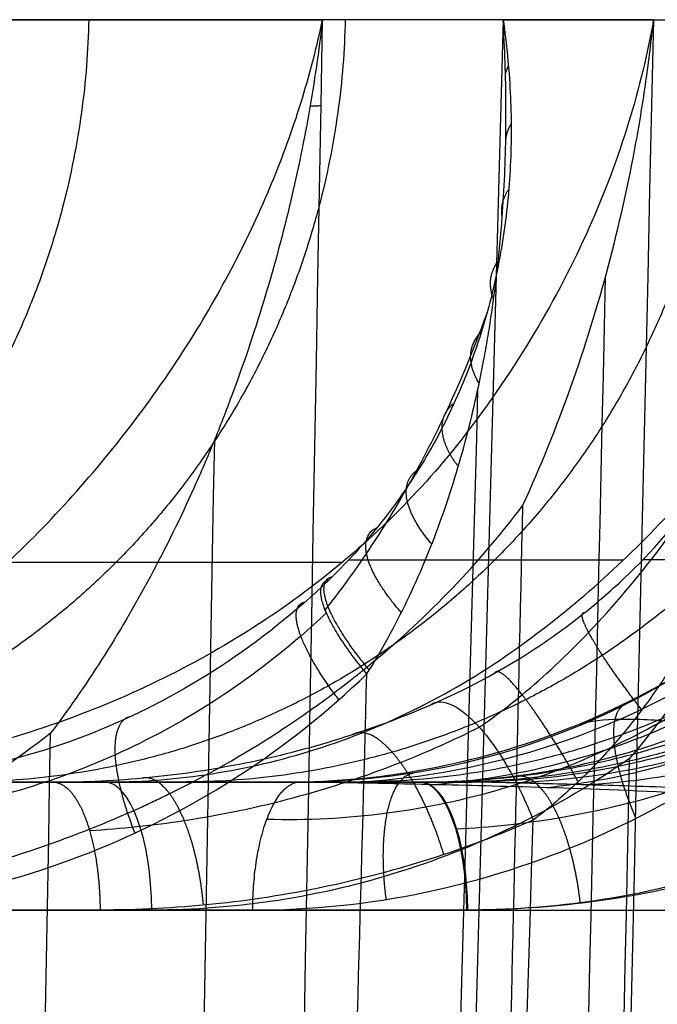
# Model space of a CAD drawing. Units: millimetres. Extents: x 129 to 408, y -27 to 137.
# Drawn here: x 322 to 325, y 69 to 72 of the extents above; entities that cross this region are included whole.
import ezdxf

# ---------------------------------------------------------------- set-up
doc = ezdxf.new("R2010")
doc.units = ezdxf.units.MM
doc.header["$MEASUREMENT"] = 0
doc.layers.add('Default', color=7, linetype='Continuous', true_color=0x000000)

msp = doc.modelspace()

# ---------------------------------------------------------------- linework, layer by layer
at = {"layer": 'Default'}
for p, q in [((323.8248, 69.5, -79.8042), (170.0048, 69.5, -139.8813)), ((323.8454, 69.5, -77.8569), (184.1226, 69.5, -132.4281)), ((322.9146, 69.5, -90.7524), (211.9229, 69.5, -134.1022)), ((323.4447, 69.5, -69.429), (259.3869, 69.5, -94.4479))]:
    msp.add_line(p, q, dxfattribs=at)
at = {"layer": 'Default', "extrusion": (-7.20224e-08, 1, -2.05086e-08)}
msp.add_arc((-234.4329, -77.8843, 72.4267), 92.4117, 160.270264, 164.10415, dxfattribs=at)
at = {"layer": 'Default', "extrusion": (-4.20484e-08, 1, 1.40525e-08)}
msp.add_arc((-234.4329, -77.8843, 72.4267), 92.4117, 192.70858, 198.476771, dxfattribs=at)
at = {"layer": 'Default', "extrusion": (-5.34752e-08, 1, -9.01516e-09)}
msp.add_arc((-234.4329, -77.8843, 72.4267), 92.4117, 165.755666, 170.429228, dxfattribs=at)
at = {"layer": 'Default', "extrusion": (0.931476, -3.69971e-07, 0.363803)}
msp.add_arc((69.0001, -175.3316, 277.7178), 0.5, 271, 0, dxfattribs=at)
at = {"layer": 'Default', "extrusion": (0.931476, -1.00553e-07, 0.363804)}
msp.add_arc((69, -195.3316, 271.2041), 0.5, 270.9991, 359.9991, dxfattribs=at)
at = {"layer": 'Default', "extrusion": (0.931476, -2.98294e-07, 0.363804)}
msp.add_arc((69.0001, -185.3316, 275.1135), 0.5, 271, 0, dxfattribs=at)
at = {"layer": 'Default'}
for points, weights in [([(322.4141, 72.4267, -49.614), (322.3741, 70.7037, -49.6268), (321.1997, 69.5, -50.0042), (319.5588, 69.5, -50.5314)], [0.999713265188, 0.810229437667, 0.810229436054, 0.999713260348]), ([(323.3981, 72.4267, -102.8865), (323.3575, 70.7051, -102.8751), (322.1713, 69.5, -102.5417), (320.5108, 69.5, -102.075)], [0.999303564508, 0.808997805305, 0.807742062299, 0.99553633549]), ([(324.856, 72.4267, -58.8167), (324.8148, 70.7037, -58.8254), (323.6078, 69.5, -59.0799), (321.9214, 69.5, -59.4355)], [0.999574175412, 0.810116713709, 0.810116708631, 0.999574160179]), ([(325.7288, 72.4267, -92.2007), (325.6872, 70.7037, -92.1941), (324.4686, 69.5, -92.003), (322.7659, 69.5, -91.736)], [0.999735616845, 0.810247552156, 0.81024755004, 0.999735610497]), ([(326.4203, 72.4267, -69.0393), (326.3784, 70.7037, -69.0434), (325.1505, 69.5, -69.1614), (323.4349, 69.5, -69.3264)], [0.999552222059, 0.81009892225, 0.810098915744, 0.999552202541]), ([(326.798, 72.4267, -80.8153), (326.7559, 70.7037, -80.814), (325.5231, 69.5, -80.7749), (323.8004, 69.5, -80.7202)], [0.999743568908, 0.810253996026, 0.81025399306, 0.999743560009]), ([(324.0125, 72.2186, -55.218), (324.0152, 72.2283, -55.2342), (324.019, 72.238, -55.2502), (324.0238, 72.2477, -55.2662)], [1.1473525986, 1.13082530671, 1.1156883095, 1.10194160696]), ([(323.263, 72.0952, -52.4701), (323.2801, 72.0959, -52.5067), (323.294, 72.0966, -52.5442), (323.3049, 72.0974, -52.5822)], [1.12053811308, 1.14189289924, 1.16608512959, 1.19311480412]), ([(324.0135, 71.9614, -55.3095), (324.0149, 71.9833, -55.3458), (324.0218, 72.0052, -55.3823), (324.0343, 72.0267, -55.4182)], [1.14735118535, 1.1110954557, 1.08153026231, 1.05865560518]), ([(324.0001, 71.6688, -55.4159), (323.994, 71.7054, -55.4745), (324.0019, 71.7415, -55.5347), (324.0253, 71.7754, -55.5938)], [1.14708476081, 1.08918511379, 1.04837953437, 1.02466802254]), ([(323.9671, 71.3542, -55.5316), (323.9455, 71.4082, -55.6117), (323.9517, 71.4604, -55.6983), (323.9891, 71.5054, -55.7838)], [1.14686377379, 1.06599414567, 1.01852228773, 1.00444819996]), ([(323.9115, 71.0304, -55.6496), (323.8658, 71.1054, -55.7473), (323.8665, 71.1755, -55.8622), (323.9202, 71.2283, -55.9776)], [1.1472863631, 1.04223651099, 0.993380615988, 1.00071867811]), ([(323.8314, 70.7116, -55.7639), (323.7549, 70.8115, -55.8713), (323.7461, 70.9008, -56.0148), (323.816, 70.9556, -56.1632)], [1.14719205404, 1.01799293649, 0.973848063636, 1.01475743548]), ([(323.7297, 70.4133, -55.8653), (323.6191, 70.5426, -55.9716), (323.597, 70.6516, -56.1429), (323.6795, 70.7009, -56.3269)], [1.14733649507, 0.994227759722, 0.960449361516, 1.04600130045]), ([(323.613, 70.1505, -55.9469), (323.4711, 70.3128, -56.0401), (323.4328, 70.4405, -56.2364), (323.5199, 70.4769, -56.4565)], [1.14722748117, 0.972003172156, 0.953187630508, 1.09078085622]), ([(323.4115, 70.3529, -56.5189), (323.8096, 70.3529, -58.1767), (324.1612, 70.3529, -59.8449), (324.466, 70.3529, -61.5224)], [0.857647134318, 0.857424825486, 0.857425725962, 0.857649835745]), ([(325.249, 70.3529, -89.1136), (325.0536, 70.3529, -90.694), (324.817, 70.3529, -92.2688), (324.5394, 70.3529, -93.837)], [0.85784636685, 0.857603670986, 0.857555754402, 0.857702617096]), ([(323.386, 70.3432, -99.313), (322.8583, 70.3432, -101.5036), (322.2501, 70.3432, -103.6731), (321.5622, 70.3432, -105.8187)], [0.855928203998, 0.855532382817, 0.855525625374, 0.855907931669]), ([(323.4903, 69.9301, -56.0048), (323.3252, 70.1274, -56.0756), (323.2685, 70.2718, -56.2929), (323.3495, 70.2896, -56.547)], [1.1473498079, 0.952276246179, 0.950893271969, 1.14320088527]), ([(323.3733, 69.816, -56.0485), (323.2136, 70.0257, -56.1147), (323.1632, 70.1758, -56.3334), (323.2445, 70.192, -56.5886)], [1.13052076634, 0.94495678807, 0.957257818166, 1.16742385662]), ([(324.5133, 69.3609, -66.3303), (324.4091, 69.6021, -66.376), (324.3968, 69.7764, -66.5746), (324.4788, 69.8012, -66.8225)], [1.12054101458, 0.945454072078, 0.961103686392, 1.16748985752]), ([(322.5912, 69.3045, -56.3443), (322.4897, 69.5589, -56.3891), (322.4851, 69.7398, -56.5979), (322.5778, 69.753, -56.8565)], [1.1422763435, 0.944532802399, 0.952915454269, 1.16742429911]), ([(323.5554, 69.0494, -66.6986), (323.5185, 69.3275, -66.7182), (323.5623, 69.5247, -66.9126), (323.6618, 69.535, -67.1735)], [1.1499380461, 0.944286588579, 0.950185116604, 1.16763363018]), ([(321.4489, 69.5, -57.3216), (321.8373, 69.5, -58.9653), (322.179, 69.5, -60.6193), (322.4737, 69.5, -62.2824)], [1, 0.999732481773, 0.999732481773, 1]), ([(323.1696, 69.5, -88.8565), (322.9331, 69.5, -90.7693), (322.6349, 69.5, -92.6734), (322.2753, 69.5, -94.5668)], [1, 0.999651681156, 0.999651681156, 1]), ([(323.2243, 69.5, -67.3638), (323.4284, 69.5, -69.086), (323.5823, 69.5, -70.8135), (323.6858, 69.5, -72.5446)], [1, 0.999717944918, 0.999717944918, 1]), ([(323.8454, 69.5, -77.8569), (323.846, 69.5, -79.6665), (323.7916, 69.5, -81.4753), (323.6824, 69.5, -83.2816)], [1, 0.999692911047, 0.999692911047, 1])]:
    msp.add_rational_spline(points, weights, degree=3, dxfattribs=at)
for points, knots in [([(321.8019, 70.0819, -51.7704), (321.896, 70.1565, -51.7306), (321.9912, 70.2382, -51.7079), (322.1766, 70.412, -51.6892), (322.2663, 70.5037, -51.6931), (322.4367, 70.6934, -51.7207), (322.5177, 70.7918, -51.7445), (322.6689, 70.9921, -51.8069), (322.739, 71.094, -51.8457), (322.9327, 71.4022, -51.9774), (323.0392, 71.6112, -52.0854), (323.1656, 71.9208, -52.2617), (323.2021, 72.0236, -52.3227), (323.2644, 72.227, -52.4468), (323.2902, 72.3276, -52.51), (323.3108, 72.4267, -52.5737)], [0, 0, 0, 0, 0.124538, 0.124538, 0.249463, 0.249463, 0.374588, 0.374588, 0.499687, 0.499687, 0.749847, 0.749847, 0.874924, 0.874924, 1, 1, 1, 1]), ([(323.3108, 72.4267, -52.5737), (323.2968, 72.3077, -52.5352), (323.2794, 72.1874, -52.498), (323.2367, 71.9466, -52.4251), (323.2115, 71.8259, -52.3895), (323.1533, 71.5845, -52.322), (323.1206, 71.4635, -52.2903), (323.0473, 71.2227, -52.2316), (323.0067, 71.1029, -52.2047), (322.9402, 70.9241, -52.1696), (322.9171, 70.8647, -52.1587), (322.8689, 70.7467, -52.139), (322.8438, 70.6882, -52.1301), (322.7656, 70.5141, -52.1067), (322.7094, 70.3999, -52.0957), (322.5908, 70.1783, -52.0862), (322.528, 70.0709, -52.0876), (322.3984, 69.8681, -52.1067), (322.3319, 69.7729, -52.1245), (322.2673, 69.6876, -52.1513)], [0, 0, 0, 0, 0.125083, 0.125083, 0.250168, 0.250168, 0.375254, 0.375254, 0.500326, 0.500326, 0.56282, 0.56282, 0.625313, 0.625313, 0.750443, 0.750443, 0.87541, 0.87541, 1, 1, 1, 1]), ([(323.1696, 69.5, -88.8565), (323.5533, 69.5, -88.904), (323.9369, 69.5757, -88.9514), (324.6475, 69.8672, -89.0393), (324.9745, 70.083, -89.0797), (325.5236, 70.6229, -89.1476), (325.7457, 70.947, -89.175), (326.0523, 71.6557, -89.213), (326.1367, 72.0402, -89.2234), (326.1461, 72.4267, -89.2246)], [-1, -1, -1, -1, -0.75, -0.75, -0.5, -0.5, -0.25, -0.25, 0, 0, 0, 0]), ([(324.0034, 72.4267, -55.1457), (324.0167, 72.3341, -55.2074), (324.0259, 72.2406, -55.2706), (324.0354, 72.0536, -55.3993), (324.0357, 71.9599, -55.4646), (324.0267, 71.7722, -55.5959), (324.0173, 71.6784, -55.6619), (323.9883, 71.492, -55.7933), (323.9687, 71.3993, -55.8586), (323.9181, 71.2153, -55.9868), (323.8871, 71.1241, -56.0497), (323.8131, 70.9444, -56.1711), (323.7701, 70.856, -56.2295), (323.6706, 70.6826, -56.3391), (323.6141, 70.5977, -56.3902), (323.4866, 70.433, -56.4811), (323.4155, 70.3532, -56.521), (323.3362, 70.2768, -56.5523)], [0, 0, 0, 0, 0.125006, 0.125006, 0.250005, 0.250005, 0.375005, 0.375005, 0.500004, 0.500004, 0.625002, 0.625002, 0.750002, 0.750002, 0.875002, 0.875002, 1, 1, 1, 1]), ([(323.4808, 69.9149, -56.0083), (323.5378, 70.0054, -55.9878), (323.5893, 70.1, -55.9621), (323.6825, 70.2944, -55.9043), (323.724, 70.3942, -55.872), (323.7977, 70.5976, -55.8038), (323.8298, 70.7011, -55.7679), (323.8859, 70.9103, -55.6934), (323.9098, 71.016, -55.6549), (323.9348, 71.1493, -55.6062), (323.9396, 71.1759, -55.5964), (323.9486, 71.2295, -55.5769), (323.9529, 71.2564, -55.5672), (323.9651, 71.3371, -55.5378), (323.9723, 71.391, -55.5181), (323.9914, 71.5529, -55.4586), (324.0007, 71.6613, -55.4185), (324.0125, 71.8789, -55.339), (324.015, 71.9883, -55.2996), (324.0139, 72.2072, -55.2218), (324.0101, 72.3169, -55.1833), (324.0034, 72.4267, -55.1457)], [0, 0, 0, 0, 0.124998, 0.124998, 0.249995, 0.249995, 0.374993, 0.374993, 0.49999, 0.49999, 0.531241, 0.531241, 0.562491, 0.562491, 0.624992, 0.624992, 0.749995, 0.749995, 0.874998, 0.874998, 1, 1, 1, 1]), ([(323.7238, 69.7957, -93.8732), (323.8569, 69.8532, -93.8091), (323.9891, 69.923, -93.7774), (324.1781, 70.0459, -93.7661), (324.2395, 70.0899, -93.7684), (324.3581, 70.1831, -93.7829), (324.4147, 70.232, -93.7954), (324.5759, 70.3847, -93.8452), (324.6716, 70.494, -93.8948), (324.8388, 70.7221, -94.0131), (324.9099, 70.8402, -94.0819), (325.0296, 71.081, -94.2297), (325.0784, 71.2039, -94.3084), (325.1554, 71.4506, -94.4701), (325.1839, 71.5746, -94.5532), (325.223, 71.8218, -94.7191), (325.2336, 71.9449, -94.8019), (325.2394, 72.1882, -94.9645), (325.2345, 72.3086, -95.044), (325.2228, 72.4267, -95.1208)], [0, 0, 0, 0, 0.125173, 0.125173, 0.187717, 0.187717, 0.250262, 0.250262, 0.375164, 0.375164, 0.500149, 0.500149, 0.625162, 0.625162, 0.750128, 0.750128, 0.875063, 0.875063, 1, 1, 1, 1]), ([(323.8454, 69.5, -77.8569), (324.232, 69.5, -77.8568), (324.6185, 69.5757, -77.8567), (325.3345, 69.8672, -77.8565), (325.664, 70.083, -77.8564), (326.2173, 70.6229, -77.8562), (326.4411, 70.947, -77.8561), (326.75, 71.6557, -77.856), (326.8351, 72.0402, -77.856), (326.8445, 72.4267, -77.856)], [-1, -1, -1, -1, -0.75, -0.75, -0.5, -0.5, -0.25, -0.25, 0, 0, 0, 0]), ([(324.5806, 72.4267, -98.2141), (324.5578, 72.2974, -98.3008), (324.5262, 72.1652, -98.3876), (324.4439, 71.8976, -98.5577), (324.3933, 71.7621, -98.6405), (324.2726, 71.4914, -98.7965), (324.2025, 71.3561, -98.8696), (324.0434, 71.0896, -98.9989), (323.9543, 70.9586, -99.0554), (323.8568, 70.8318, -99.099)], [0, 0, 0, 0, 0.249981, 0.249981, 0.49996, 0.49996, 0.749965, 0.749965, 1, 1, 1, 1]), ([(324.0349, 69.9987, -61.605), (324.1359, 70.0697, -61.5604), (324.237, 70.1486, -61.5358), (324.4333, 70.3191, -61.5168), (324.5286, 70.4108, -61.5224), (324.7082, 70.6028, -61.5562), (324.7929, 70.7035, -61.5844), (324.9498, 70.9103, -61.6575), (325.0218, 71.0165, -61.7024), (325.2182, 71.3394, -61.8543), (325.3223, 71.5608, -61.9778), (325.4391, 71.8897, -62.1754), (325.4715, 71.9989, -62.2434), (325.524, 72.2149, -62.3809), (325.544, 72.3217, -62.4503), (325.5582, 72.4267, -62.5194)], [0, 0, 0, 0, 0.125126, 0.125126, 0.250231, 0.250231, 0.375214, 0.375214, 0.500175, 0.500175, 0.750101, 0.750101, 0.875051, 0.875051, 1, 1, 1, 1]), ([(324.0793, 70.5625, -98.7293), (324.1474, 70.711, -98.7055), (324.2085, 70.8632, -98.6743), (324.3181, 71.1709, -98.6013), (324.3663, 71.3266, -98.5597), (324.4494, 71.6397, -98.47), (324.4846, 71.797, -98.4216), (324.5277, 72.0333, -98.3459), (324.5405, 72.1121, -98.3201), (324.5629, 72.2695, -98.2677), (324.5726, 72.3482, -98.241), (324.5806, 72.4267, -98.2141)], [0, 0, 0, 0, 0.250042, 0.250042, 0.500058, 0.500058, 0.75003, 0.75003, 0.875014, 0.875014, 1, 1, 1, 1]), ([(325.2228, 72.4267, -95.1208), (325.2282, 72.2816, -95.0733), (325.2282, 72.1373, -95.0245), (325.2196, 71.9215, -94.9517), (325.2154, 71.8495, -94.9276), (325.2041, 71.706, -94.8792), (325.1969, 71.6345, -94.8547), (325.1797, 71.4919, -94.8059), (325.1695, 71.4209, -94.7816), (325.1461, 71.2793, -94.7335), (325.1328, 71.2087, -94.7097), (325.0881, 70.9981, -94.6393), (325.0519, 70.8591, -94.5938), (324.9862, 70.6546, -94.5295), (324.9624, 70.5871, -94.5087), (324.9241, 70.4866, -94.4792), (324.911, 70.4532, -94.4698), (324.8835, 70.387, -94.4511), (324.8692, 70.3542, -94.442), (324.7952, 70.1916, -94.3982), (324.7275, 70.0656, -94.3682), (324.614, 69.8862, -94.3369), (324.5742, 69.8281, -94.3288), (324.4903, 69.7168, -94.3184), (324.4462, 69.6636, -94.3161), (324.3553, 69.5633, -94.3191), (324.3085, 69.5162, -94.3243), (324.2138, 69.4291, -94.3439), (324.1659, 69.3892, -94.358), (324.1188, 69.3537, -94.3771)], [0, 0, 0, 0, 0.124976, 0.124976, 0.187473, 0.187473, 0.24997, 0.24997, 0.312478, 0.312478, 0.374985, 0.374985, 0.499999, 0.499999, 0.562506, 0.562506, 0.59376, 0.59376, 0.625013, 0.625013, 0.750009, 0.750009, 0.812505, 0.812505, 0.875001, 0.875001, 0.937501, 0.937501, 1, 1, 1, 1]), ([(325.5582, 72.4267, -62.5194), (325.5482, 72.3024, -62.4782), (325.5341, 72.1769, -62.4373), (325.5065, 71.9876, -62.3771), (325.4962, 71.9244, -62.3572), (325.4735, 71.7977, -62.3183), (325.4611, 71.7342, -62.2991), (325.4205, 71.544, -62.2425), (325.389, 71.4171, -62.2063), (325.3168, 71.1644, -62.1385), (325.276, 71.0386, -62.1069), (325.208, 70.8515, -62.065), (325.1842, 70.7894, -62.0519), (325.1342, 70.6661, -62.0278), (325.1079, 70.605, -62.0168), (325.0255, 70.4236, -61.9873), (324.9656, 70.3051, -61.9725), (324.838, 70.077, -61.9573), (324.7696, 69.9673, -61.9567), (324.6293, 69.7646, -61.9744), (324.5574, 69.6716, -61.9928), (324.4884, 69.5905, -62.0213)], [0, 0, 0, 0, 0.125003, 0.125003, 0.187502, 0.187502, 0.250002, 0.250002, 0.375002, 0.375002, 0.500006, 0.500006, 0.562512, 0.562512, 0.625017, 0.625017, 0.7501, 0.7501, 0.875137, 0.875137, 1, 1, 1, 1]), ([(326.2013, 72.3349, -88.7499), (326.1894, 71.9735, -88.7748), (326.0296, 71.2464, -88.8069), (325.402, 70.3103, -88.806), (324.4789, 69.6775, -88.7677), (323.7658, 69.5135, -88.7261), (323.4113, 69.497, -88.7035)], [0.0001285, 0.0001285, 0.0001285, 0.0001285, 0.25, 0.5, 0.75, 0.9999869, 0.9999869, 0.9999869, 0.9999869]), ([(326.8408, 72.3261, -77.3847), (326.8321, 71.9652, -77.4143), (326.6777, 71.2382, -77.4727), (326.0515, 70.3, -77.5591), (325.1213, 69.6678, -77.6435), (324.4014, 69.5093, -77.6941), (324.0444, 69.4966, -77.7168)], [0.0000127, 0.0000127, 0.0000127, 0.0000127, 0.25, 0.5, 0.75, 0.9999949, 0.9999949, 0.9999949, 0.9999949]), ([(326.244, 72.0914, -88.3307), (326.231, 71.7672, -88.3744), (326.0859, 71.1111, -88.4433), (325.5236, 70.2569, -88.5031), (324.6944, 69.6744, -88.5321), (324.0545, 69.5144, -88.5327), (323.737, 69.49, -88.528)], [0.0000023, 0.0000023, 0.0000023, 0.0000023, 0.25, 0.5, 0.75, 0.9999909, 0.9999909, 0.9999909, 0.9999909]), ([(326.832, 72.0766, -77.0123), (326.8246, 71.7535, -77.0619), (326.6886, 71.0973, -77.1571), (326.131, 70.2393, -77.2992), (325.2938, 69.6578, -77.4415), (324.6449, 69.507, -77.5243), (324.3245, 69.4892, -77.5591)], [0.000001, 0.000001, 0.000001, 0.000001, 0.25, 0.5, 0.75, 1.0000009, 1.0000009, 1.0000009, 1.0000009]), ([(326.2798, 71.6927, -87.9213), (326.2669, 71.4187, -87.9783), (326.1439, 70.8643, -88.0723), (325.6779, 70.1413, -88.1773), (324.9838, 69.6472, -88.262), (324.4412, 69.5053, -88.2986), (324.1709, 69.4783, -88.3088)], [0.0000023, 0.0000023, 0.0000023, 0.0000023, 0.25, 0.5, 0.75, 0.999995, 0.999995, 0.999995, 0.999995]), ([(324.3956, 71.438, -98.5277), (324.3038, 67.4164, -98.4882), (324.0935, 58.2083, -98.3978), (323.7812, 44.5381, -98.2636), (323.5607, 34.8894, -98.1689), (323.4588, 30.4272, -98.1251)], [1.829851, 1.829851, 1.829851, 1.829851, 13.898197, 29.462745, 42.85325, 42.85325, 42.85325, 42.85325]), ([(323.9434, 71.3073, -55.9227), (323.9327, 71.2773, -55.9337), (323.8832, 71.143, -55.9822), (323.7854, 70.9123, -56.0595), (323.6399, 70.6314, -56.1386), (323.4878, 70.3858, -56.1905), (323.379, 70.2356, -56.2088), (323.3243, 70.166, -56.2131), (323.3207, 70.1614, -56.2134)], [0.3854936, 0.3854936, 0.3854936, 0.3854936, 0.4133661, 0.5108757, 0.6044989, 0.6901522, 0.7656415, 0.7710107, 0.7710107, 0.7710107, 0.7710107]), ([(323.9121, 69.7106, -94.2516), (323.9651, 69.747, -94.2163), (324.1026, 69.8507, -94.1421), (324.3438, 70.0763, -94.0742), (324.6266, 70.41, -94.0719), (324.8528, 70.7518, -94.1332), (324.9765, 70.9805, -94.1947), (325.0172, 71.0617, -94.2186)], [0.1607741, 0.1607741, 0.1607741, 0.1607741, 0.224538, 0.3195106, 0.426435, 0.5465825, 0.6111867, 0.6111867, 0.6111867, 0.6111867]), ([(323.9058, 71.0038, -55.6593), (323.8, 67.1264, -55.6279), (323.5528, 58.0647, -55.5547), (323.1833, 44.5381, -55.4455), (322.9195, 34.8889, -55.3677), (322.7973, 30.424, -55.3318)], [2.261204, 2.261204, 2.261204, 2.261204, 13.898084, 29.457325, 42.857477, 42.857477, 42.857477, 42.857477]), ([(323.8568, 70.8318, -99.099), (323.7732, 70.7232, -99.1365), (323.6813, 70.6193, -99.1782), (323.4828, 70.4233, -99.2686), (323.3761, 70.3311, -99.3175), (323.1513, 70.1605, -99.4209), (323.0331, 70.0822, -99.4755), (322.7883, 69.9403, -99.5891), (322.6617, 69.8768, -99.6481), (322.2743, 69.7093, -99.8297), (322.0058, 69.6283, -99.9561), (321.4711, 69.5237, -100.2096), (321.205, 69.5, -100.3367), (320.9485, 69.5, -100.4597)], [0, 0, 0, 0, 0.125074, 0.125074, 0.250149, 0.250149, 0.375134, 0.375134, 0.500106, 0.500106, 0.750057, 0.750057, 1, 1, 1, 1]), ([(322.1635, 30.4216, -53.1938), (322.2354, 34.3605, -53.0919), (322.3958, 43.1681, -52.8642), (322.6403, 56.6326, -52.5164), (322.8127, 66.1582, -52.2706), (322.8969, 70.8151, -52.1504)], [0.840423, 0.840423, 0.840423, 0.840423, 12.66316, 27.276467, 41.254188, 41.254188, 41.254188, 41.254188]), ([(324.335, 30.42, -63.1156), (324.4158, 34.3583, -63.0103), (324.5962, 43.1642, -62.7748), (324.8705, 56.5988, -62.4159), (325.0636, 66.095, -62.1625), (325.1575, 70.7238, -62.0391)], [0.840481, 0.840481, 0.840481, 0.840481, 12.662354, 27.273142, 41.167216, 41.167216, 41.167216, 41.167216]), ([(320.7666, 69.0087, -99.994), (320.9432, 69.0087, -99.9251), (321.2043, 69.0234, -99.8234), (321.4598, 69.0599, -99.7242), (321.629, 69.0892, -99.6587), (321.714, 69.1065, -99.6258), (321.9609, 69.1642, -99.5305), (322.2014, 69.2348, -99.4379), (322.4704, 69.3397, -99.3348), (322.6021, 69.3978, -99.2844), (322.658, 69.4238, -99.2631), (322.695, 69.4415, -99.2489), (322.7146, 69.451, -99.2415), (322.8707, 69.5281, -99.182), (323.0708, 69.6418, -99.106), (323.2903, 69.7933, -99.0231), (323.3965, 69.8738, -98.9831), (323.4413, 69.9093, -98.9663), (323.471, 69.9331, -98.9551), (323.4867, 69.946, -98.9492), (323.7193, 70.1389, -98.862), (323.9123, 70.3406, -98.7904), (324.0793, 70.5625, -98.7293)], [0, 0, 0, 0, 0.125, 0.1875, 0.1875, 0.25, 0.25, 0.375, 0.4375, 0.46875, 0.484375, 0.484375, 0.5, 0.5, 0.625, 0.6875, 0.71875, 0.734375, 0.734375, 0.75, 0.75, 1, 1, 1, 1]), ([(323.6658, 30.4121, -95.7047), (323.7893, 34.348, -95.5827), (324.0646, 43.146, -95.3104), (324.4793, 56.4918, -94.8983), (324.7695, 65.9018, -94.6086), (324.9093, 70.4496, -94.4688)], [0.840817, 0.840817, 0.840817, 0.840817, 12.66, 27.260398, 40.916818, 40.916818, 40.916818, 40.916818]), ([(325.2675, 70.3912, -66.4918), (325.1325, 70.2485, -66.5474), (324.9844, 70.1208, -66.6092), (324.6683, 69.899, -66.7421), (324.5002, 69.8049, -66.8132), (324.1509, 69.6535, -66.9623), (323.9696, 69.596, -67.0405), (323.6003, 69.5192, -67.2001), (323.4121, 69.5, -67.2817), (323.2243, 69.5, -67.3638)], [0, 0, 0, 0, 0.25, 0.25, 0.5, 0.5, 0.75, 0.75, 1, 1, 1, 1]), ([(323.3362, 70.2768, -56.5523), (323.2076, 70.1526, -56.6031), (323.0684, 70.0415, -56.6586), (322.7739, 69.8483, -56.7769), (322.6186, 69.7663, -56.8398), (322.297, 69.6342, -56.9709), (322.1307, 69.584, -57.0391), (321.7925, 69.5168, -57.1786), (321.6206, 69.5, -57.25), (321.4489, 69.5, -57.3216)], [0, 0, 0, 0, 0.25, 0.25, 0.5, 0.5, 0.75, 0.75, 1, 1, 1, 1]), ([(323.4808, 69.9149, -56.0083), (323.4633, 69.936, -56.0156), (323.4461, 69.9577, -56.0253), (323.4134, 70.0014, -56.05), (323.398, 70.0233, -56.0651), (323.3698, 70.0663, -56.1003), (323.3572, 70.0873, -56.1205), (323.3356, 70.1271, -56.1653), (323.3267, 70.1459, -56.1899), (323.3132, 70.1803, -56.2421), (323.3086, 70.1959, -56.2697), (323.3037, 70.223, -56.3265), (323.3034, 70.2346, -56.3556), (323.3085, 70.2631, -56.4426), (323.3199, 70.2735, -56.5001), (323.3362, 70.2768, -56.5523)], [0, 0, 0, 0, 0.125, 0.125, 0.25, 0.25, 0.375, 0.375, 0.5, 0.5, 0.625, 0.625, 0.75, 0.75, 1, 1, 1, 1]), ([(325.2859, 70.2498, -66.141), (325.2541, 70.2174, -66.1535), (324.9982, 69.968, -66.2544), (324.4427, 69.5918, -66.4775), (323.7064, 69.375, -66.781), (323.2505, 69.3522, -66.9724), (323.0968, 69.3567, -67.0374)], [0.2061322, 0.2061322, 0.2061322, 0.2061322, 0.2422716, 0.491249, 0.7451263, 0.8753795, 0.8753795, 0.8753795, 0.8753795]), ([(323.3257, 70.1494, -56.1959), (323.2935, 70.119, -56.2083), (323.048, 69.897, -56.3033), (322.5281, 69.5649, -56.5076), (321.8597, 69.3764, -56.7758), (321.4519, 69.3545, -56.9418), (321.3214, 69.3567, -56.9952)], [0.2093003, 0.2093003, 0.2093003, 0.2093003, 0.2477782, 0.4976965, 0.7496217, 0.8688207, 0.8688207, 0.8688207, 0.8688207]), ([(323.0425, 69.0087, -66.8982), (323.492, 69.0087, -66.7226), (323.9273, 69.1004, -66.5543), (324.7591, 69.4622, -66.2362), (325.1242, 69.7179, -66.0984), (325.4385, 70.0484, -65.9819)], [0, 0, 0, 0, 0.5, 0.5, 1, 1, 1, 1]), ([(322.4737, 69.5, -62.2824), (322.6004, 69.5, -62.2282), (322.7305, 69.509, -62.1725), (322.9941, 69.5477, -62.0591), (323.1276, 69.5774, -62.0013), (323.3938, 69.6592, -61.8858), (323.5265, 69.7113, -61.828), (323.7862, 69.8382, -61.7145), (323.9133, 69.9131, -61.6587), (324.0349, 69.9987, -61.605)], [0, 0, 0, 0, 0.25, 0.25, 0.499999, 0.499999, 0.749999, 0.749999, 1, 1, 1, 1]), ([(321.267, 69.0087, -56.856), (321.6737, 69.0087, -56.6971), (322.0676, 69.0866, -56.5447), (322.8347, 69.4002, -56.251), (323.1779, 69.6241, -56.1211), (323.4808, 69.9149, -56.0083)], [0, 0, 0, 0, 0.5, 0.5, 1, 1, 1, 1]), ([(323.6858, 69.5, -72.5446), (323.8069, 69.5, -72.4905), (323.9309, 69.5077, -72.4351), (324.1821, 69.5406, -72.3223), (324.3092, 69.5658, -72.2648), (324.5635, 69.6351, -72.1499), (324.6906, 69.6792, -72.0923), (324.9409, 69.7869, -71.9785), (325.0641, 69.8506, -71.9222), (325.1833, 69.9237, -71.8676)], [0, 0, 0, 0, 0.25, 0.25, 0.499998, 0.499998, 0.749999, 0.749999, 1, 1, 1, 1]), ([(323.6824, 69.5, -83.2816), (323.8003, 69.5, -83.227), (323.9205, 69.5066, -83.1713), (324.1638, 69.5343, -83.0581), (324.2868, 69.5554, -83.0006), (324.5333, 69.6135, -82.8854), (324.6567, 69.6504, -82.8276), (324.9013, 69.7409, -82.7127), (325.0224, 69.7944, -82.6557), (325.1408, 69.8562, -82.5998)], [0, 0, 0, 0, 0.25, 0.25, 0.499997, 0.499997, 0.749999, 0.749999, 1, 1, 1, 1]), ([(322.2753, 69.5, -94.5668), (322.3992, 69.5, -94.5079), (322.5231, 69.5061, -94.449), (322.7695, 69.5307, -94.3315), (322.8921, 69.549, -94.2728), (323.2564, 69.6228, -94.0984), (323.4948, 69.6968, -93.9838), (323.7238, 69.7957, -93.8732)], [0, 0, 0, 0, 0.25, 0.25, 0.5, 0.5, 1, 1, 1, 1]), ([(323.7238, 69.7957, -93.8732), (323.7457, 69.8122, -93.9463), (323.7751, 69.8121, -94.0197), (323.8411, 69.7798, -94.1497), (323.876, 69.751, -94.2054), (323.9483, 69.6701, -94.2977), (323.9847, 69.6191, -94.3328), (324.0567, 69.4969, -94.379), (324.0909, 69.4259, -94.3866), (324.1188, 69.3537, -94.3771)], [-1, -1, -1, -1, -0.738561, -0.738561, -0.500013, -0.500013, -0.261452, -0.261452, 0, 0, 0, 0]), ([(323.822, 69.3204, -83.6392), (323.9548, 69.3269, -83.5816), (324.3746, 69.3724, -83.398), (324.8846, 69.5279, -83.1706), (325.2388, 69.7106, -83.0097), (325.3346, 69.7664, -82.9659)], [0.1852809, 0.1852809, 0.1852809, 0.1852809, 0.3396096, 0.6759362, 0.8057581, 0.8057581, 0.8057581, 0.8057581]), ([(324.2922, 69.7214, -88.9953), (324.3357, 69.7352, -88.9187), (324.4461, 69.7468, -88.7634), (324.6619, 69.7352, -88.5321), (324.9422, 69.7013, -88.2726), (325.3522, 69.624, -87.9196), (325.7192, 69.5089, -87.5771), (325.9297, 69.3753, -87.3415), (326.0436, 69.2179, -87.1937), (326.063, 69.0797, -87.157), (326.0513, 69.0054, -87.1638)], [-0.000037, -0.000037, -0.000037, -0.000037, 0.125, 0.25, 0.375, 0.5, 0.625, 0.75, 0.875, 0.999998, 0.999998, 0.999998, 0.999998]), ([(322.4168, 69.3142, -94.9291), (322.5388, 69.3213, -94.8753), (322.9479, 69.3643, -94.6938), (323.4512, 69.4993, -94.4655), (323.8134, 69.661, -94.2976), (323.9121, 69.7106, -94.2516)], [0.2007526, 0.2007526, 0.2007526, 0.2007526, 0.3428003, 0.6797948, 0.8101378, 0.8101378, 0.8101378, 0.8101378]), ([(322.2673, 69.6876, -52.1513), (321.9882, 69.4673, -52.2645), (321.6808, 69.2983, -52.3877), (321.0199, 69.0666, -52.6501), (320.6813, 69.0087, -52.7835), (320.3345, 69.0087, -52.9189)], [0, 0, 0, 0, 0.5, 0.5, 1, 1, 1, 1]), ([(321.5546, 30.4319, -53.1653), (321.6264, 34.3709, -53.0634), (321.7868, 43.1784, -52.8357), (322.0244, 56.2636, -52.4977), (322.19, 65.4099, -52.2617), (322.2673, 69.6876, -52.1513)], [-1, -1, -1, -1, -0.698979, -0.326906, 0, 0, 0, 0]), ([(324.4884, 69.5905, -62.0213), (324.2174, 69.401, -62.1307), (323.926, 69.2566, -62.2472), (323.3019, 69.0584, -62.4947), (322.9825, 69.0088, -62.6204), (322.6556, 69.0087, -62.748)], [0, 0, 0, 0, 0.5, 0.5, 1, 1, 1, 1]), ([(323.6891, 30.4319, -63.0673), (323.7699, 34.3703, -62.9619), (323.9503, 43.1761, -62.7264), (324.2168, 56.229, -62.3778), (324.4022, 65.3435, -62.1346), (324.4884, 69.5905, -62.0213)], [-1, -1, -1, -1, -0.698276, -0.325371, 0, 0, 0, 0]), ([(323.0425, 69.0087, -66.8982), (323.0427, 69.0379, -66.8987), (323.0438, 69.0682, -66.9015), (323.0483, 69.1292, -66.913), (323.0516, 69.1601, -66.9216), (323.0607, 69.2206, -66.9448), (323.0664, 69.2503, -66.9594), (323.08, 69.3064, -66.9944), (323.088, 69.3328, -67.0147), (323.1057, 69.3806, -67.06), (323.1154, 69.4019, -67.085), (323.1361, 69.4385, -67.1378), (323.1469, 69.4537, -67.1657), (323.1691, 69.4776, -67.2224), (323.1804, 69.4862, -67.2513), (323.2027, 69.4975, -67.3084), (323.2137, 69.5, -67.3366), (323.2243, 69.5, -67.3638)], [0, 0, 0, 0, 0.125, 0.125, 0.25, 0.25, 0.375, 0.375, 0.5, 0.5, 0.625, 0.625, 0.75, 0.75, 0.875, 0.875, 1, 1, 1, 1]), ([(325.8714, 69.0087, -87.2646), (325.875, 69.0782, -87.2645), (325.8503, 69.1421, -87.2915), (325.7621, 69.2478, -87.3734), (325.6986, 69.2897, -87.4283), (325.5247, 69.3587, -87.5597), (325.4142, 69.3858, -87.6362), (325.1183, 69.4282, -87.8155), (324.933, 69.4435, -87.9184), (324.5447, 69.4659, -88.1223), (324.3418, 69.473, -88.2234), (323.9996, 69.4836, -88.3944), (323.8603, 69.4871, -88.4644), (323.6135, 69.4929, -88.5918), (323.5059, 69.4952, -88.6492), (323.3165, 69.4988, -88.7579), (323.2345, 69.5, -88.8092), (323.1696, 69.5, -88.8565)], [0, 0, 0, 0, 0.125, 0.125, 0.25, 0.25, 0.375, 0.375, 0.5, 0.5, 0.625, 0.625, 0.75, 0.75, 0.875, 0.875, 1, 1, 1, 1]), ([(326.2574, 69.0087, -76.3782), (326.2608, 69.077, -76.3781), (326.2364, 69.1392, -76.4043), (326.1525, 69.2435, -76.4829), (326.093, 69.2856, -76.5355), (325.9272, 69.3563, -76.6643), (325.821, 69.385, -76.7405), (325.5355, 69.4292, -76.9185), (325.3562, 69.4448, -77.0203), (325.0062, 69.4667, -77.2086), (324.8355, 69.473, -77.2952), (324.5473, 69.4828, -77.4424), (324.4299, 69.4863, -77.5029), (324.219, 69.4922, -77.6153), (324.1256, 69.4947, -77.6671), (323.9631, 69.4986, -77.7665), (323.8939, 69.5, -77.8142), (323.8454, 69.5, -77.8569)], [0, 0, 0, 0, 0.125, 0.125, 0.25, 0.25, 0.375, 0.375, 0.5, 0.5, 0.625, 0.625, 0.75, 0.75, 0.875, 0.875, 1, 1, 1, 1]), ([(325.6208, 69.5031, -72.3163), (325.3568, 69.3417, -72.4224), (325.0774, 69.2193, -72.5339), (324.4816, 69.0509, -72.7697), (324.1777, 69.0087, -72.8892), (323.8677, 69.0087, -73.0103)], [0, 0, 0, 0, 0.5, 0.5, 1, 1, 1, 1]), ([(325.5587, 69.4243, -83.0777), (325.4293, 69.3564, -83.1295), (325.2965, 69.2967, -83.1825), (325.0244, 69.1936, -83.2907), (324.8862, 69.1506, -83.3455), (324.4546, 69.0442, -83.516), (324.1619, 69.0087, -83.631), (323.8642, 69.0087, -83.7473)], [0, 0, 0, 0, 0.25, 0.25, 0.5, 0.5, 1, 1, 1, 1]), ([(324.5226, 30.4319, -84.213), (324.6271, 34.3335, -84.0991), (324.8611, 43.0888, -83.8437), (325.2065, 56.0863, -83.4652), (325.4469, 65.1822, -83.2009), (325.5587, 69.4243, -83.0777)], [-1, -1, -1, -1, -0.699822, -0.326376, 0, 0, 0, 0]), ([(324.1188, 69.3537, -94.3771), (323.9904, 69.2973, -94.4283), (323.8593, 69.2478, -94.4804), (323.5918, 69.1623, -94.5865), (323.4574, 69.1268, -94.6396), (323.0343, 69.0382, -94.8066), (322.7479, 69.0087, -94.919), (322.4572, 69.0087, -95.0325)], [0, 0, 0, 0, 0.25, 0.25, 0.5, 0.5, 1, 1, 1, 1]), ([(322.9096, 30.4319, -95.5787), (323.0331, 34.3678, -95.4567), (323.3084, 43.1657, -95.1843), (323.7115, 56.1396, -94.7838), (323.9903, 65.1777, -94.5055), (324.1188, 69.3537, -94.3771)], [-1, -1, -1, -1, -0.69663, -0.321873, 0, 0, 0, 0])]:
    msp.add_open_spline(points, degree=3, knots=knots, dxfattribs=at)
for points, degree in [([(322.5503, 30.4267, -53.6651), (322.805, 44.4267, -53.3008), (323.0585, 58.4267, -52.937), (323.3108, 72.4267, -52.5737)], 3), ([(324.0034, 72.4267, -55.1457), (323.6212, 58.4267, -55.0308), (323.2384, 44.4267, -54.9162), (322.8549, 30.4267, -54.8018)], 3), ([(324.5806, 72.4267, -98.2141), (324.2611, 58.4267, -98.0755), (323.9414, 44.4267, -97.9375), (323.6215, 30.4267, -97.8003)], 3), ([(325.2228, 72.4267, -95.1208), (324.7921, 58.4265, -95.5551), (324.3568, 44.4265, -95.9912), (323.9166, 30.4267, -96.4293)], 3), ([(323.1625, 30.4319, -98.3354), (323.6209, 50.4972, -98.5323), (324.0793, 70.5625, -98.7293)], 2), ([(324.4123, 30.4319, -65.6403), (324.9254, 50.2402, -65.8111), (325.4385, 70.0484, -65.9819)], 2), ([(322.4022, 30.4319, -55.6897), (322.9415, 50.1734, -55.849), (323.4808, 69.9149, -56.0083)], 2), ([(184.1226, 69.5, -132.4281), (253.984, 69.5, -105.1425), (323.8454, 69.5, -77.8569)], 2), ([(262.2335, 69.5, -96.5459), (292.9597, 69.5, -84.5452), (323.6858, 69.5, -72.5446)], 2), ([(267.2446, 69.5, -116.06), (294.76, 69.5, -105.3134), (322.2753, 69.5, -94.5668)], 2), ([(288.4664, 69.5, -75.5645), (305.4701, 69.5, -68.9234), (322.4737, 69.5, -62.2824)], 2), ([(323.2243, 69.5, -67.3638), (306.756, 69.5, -73.7958), (290.2878, 69.5, -80.2278)], 2), ([(323.6824, 69.5, -83.2816), (309.7124, 69.5, -88.7378), (295.7425, 69.5, -94.194)], 2), ([(297.5638, 69.5, -98.8573), (310.3667, 69.5, -93.8569), (323.1696, 69.5, -88.8565)], 2), ([(183.9408, 69.0087, -131.9624), (255.0991, 69.0087, -104.1703), (326.2574, 69.0087, -76.3782)], 2), ([(323.8677, 69.0087, -73.0103), (293.1416, 69.0087, -85.0109), (262.4154, 69.0087, -97.0115)], 2), ([(322.4572, 69.0087, -95.0325), (295.2039, 69.0087, -105.6767), (267.9506, 69.0087, -116.321)], 2), ([(322.6556, 69.0087, -62.748), (305.914, 69.0087, -69.2868), (289.1724, 69.0087, -75.8255)], 2), ([(290.63, 69.0087, -79.5574), (306.8362, 69.0087, -73.2278), (323.0425, 69.0087, -66.8982)], 2), ([(323.8642, 69.0087, -83.7473), (310.1564, 69.0087, -89.1011), (296.4485, 69.0087, -94.455)], 2), ([(297.906, 69.0087, -98.1869), (311.8887, 69.0087, -92.7258), (325.8714, 69.0087, -87.2646)], 2)]:
    msp.add_open_spline(points, degree=degree, dxfattribs=at)
for points, weights, knots in [([(324.5356, 69.7768, -94.3241), (324.4392, 69.9009, -94.3025), (324.3682, 70.0055, -94.2149), (324.3316, 70.0745, -94.0884), (324.3052, 70.1242, -93.9972), (324.2987, 70.1521, -93.8903), (324.3165, 70.1505, -93.778)], [1.00069485066, 0.99239944198, 1.05837949521, 1.19863501035, 1.09411071688, 1.03083794261, 1.00881668755], [0.4704275, 0.4704275, 0.4704275, 0.4704275, 1, 1, 1, 1.3946596, 1.3946596, 1.3946596, 1.3946596]), ([(324.2917, 69.5013, -94.3284), (324.2145, 69.6395, -94.3355), (324.1382, 69.7569, -94.2723), (324.0766, 69.8353, -94.1621), (324.0206, 69.9067, -94.0618), (323.982, 69.9389, -93.9312), (323.9716, 69.9182, -93.7889)], [1.00067471153, 0.992507065025, 1.0584938313, 1.19863501035, 1.06965509136, 1.0034881911, 1.00013430959], [0.470859, 0.470859, 0.470859, 0.470859, 1, 1, 1, 1.486998, 1.486998, 1.486998, 1.486998]), ([(323.7759, 69.2215, -94.5135), (323.7337, 69.3643, -94.5273), (323.6739, 69.4881, -94.4808), (323.6095, 69.5753, -94.3918), (323.5412, 69.6678, -94.2975), (323.4747, 69.7099, -94.1653), (323.4251, 69.6824, -94.0172)], [1.00000734669, 0.999197189926, 1.06539211489, 1.19859212158, 1.05832978974, 0.992366182254, 1.00070129912], [0.496959, 0.496959, 0.496959, 0.496959, 1, 1, 1, 1.529713, 1.529713, 1.529713, 1.529713]), ([(322.8538, 69.0273, -94.8772), (322.8428, 69.1526, -94.8792), (322.8163, 69.2649, -94.8388), (322.7802, 69.3524, -94.7678), (322.7348, 69.4623, -94.6787), (322.6784, 69.5246, -94.5498), (322.6213, 69.516, -94.4022)], [1.0037119978, 1.01933795897, 1.08429800023, 1.19859212158, 1.0583602558, 0.992394841368, 1.00069587828], [0.5683586, 0.5683586, 0.5683586, 0.5683586, 1, 1, 1, 1.5295975, 1.5295975, 1.5295975, 1.5295975]), ([(324.2997, 69.0345, -83.5767), (324.2858, 69.1616, -83.5798), (324.2562, 69.2753, -83.539), (324.2172, 69.3632, -83.4665), (324.17, 69.4697, -83.3786), (324.1133, 69.53, -83.2524), (324.0573, 69.5222, -83.1076)], [1.00259165932, 1.01582757174, 1.07976151855, 1.19439349975, 1.05821843644, 0.993587616731, 1.00050104062], [0.5577322, 0.5577322, 0.5577322, 0.5577322, 1, 1, 1, 1.5253843, 1.5253843, 1.5253843, 1.5253843]), ([(322.2753, 69.5, -94.5668), (322.333, 69.5, -94.7145), (322.3828, 69.4299, -94.8421), (322.4168, 69.3142, -94.9291), (322.4417, 69.2294, -94.9929), (322.4565, 69.1244, -95.0306), (322.4572, 69.0087, -95.0325)], [1.00070120804, 0.992366662819, 1.05833030067, 1.19859212158, 1.0924738761, 1.02888406251, 1.00782268083], [-1, -1, -1, -1, -0.43071, -0.43071, -0.43071, 0, 0, 0, 0])]:
    msp.add_rational_spline(points, weights, degree=3, knots=knots, dxfattribs=at)

doc.saveas('drawing.dxf')
